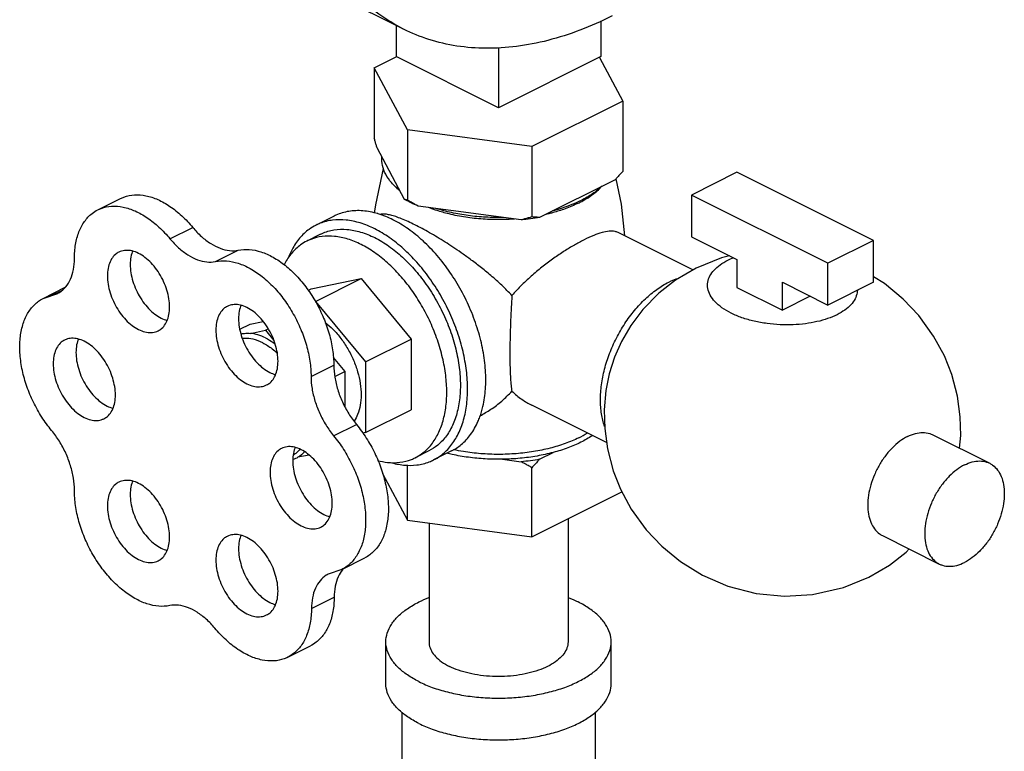
# Model space of a CAD drawing. Units: inches. Extents: x 0 to 34, y 0 to 26.1.
# Drawn here: x 16.6 to 17.6, y 23.6 to 24.3 of the extents above; entities that cross this region are included whole.
import ezdxf

# ---------------------------------------------------------------- set-up
doc = ezdxf.new("R2010")
doc.units = ezdxf.units.IN
doc.header["$LTSCALE"] = 1.87
doc.header["$MEASUREMENT"] = 0
doc.layers.get('0').update_dxf_attribs({"linetype": 'CONTINUOUS'})
doc.layers.add('02___PRT_ALL_AXES', color=7, linetype='CONTINUOUS')

msp = doc.modelspace()

# ---------------------------------------------------------------- linework, layer by layer
at = {"color": 7, "linetype": 'Continuous'}
for p, q in [((17.01994, 24.26954), (16.82107, 24.36898)), ((17.01266, 24.27318), (17.01266, 24.24294)), ((17.21154, 24.27755), (17.21154, 24.24294)), ((17.1121, 24.25173), (17.1121, 24.19322)), ((16.99136, 24.23205), (17.01276, 24.24275)), ((17.1121, 24.19322), (17.01266, 24.24294)), ((17.21154, 24.24294), (17.1121, 24.19322)), ((17.21008, 24.24216), (17.23284, 24.1997)), ((16.99136, 24.23205), (16.99136, 24.16385)), ((17.02371, 24.17168), (16.99136, 24.23205)), ((17.23284, 24.1997), (17.14445, 24.1555)), ((17.23284, 24.1997), (17.23284, 24.1315)), ((17.02371, 24.17168), (17.02371, 24.10348)), ((17.14445, 24.1555), (17.02371, 24.17168)), ((17.14445, 24.1555), (17.14445, 24.0873)), ((17.02094, 24.10432), (16.99413, 24.15434)), ((17.34368, 24.13063), (17.29948, 24.10853)), ((17.47626, 24.06433), (17.34368, 24.13063)), ((17.22526, 24.12338), (17.15203, 24.08676)), ((17.29948, 24.10853), (17.29948, 24.06793)), ((17.43206, 24.04224), (17.29948, 24.10853)), ((16.72295, 24.09413), (16.74505, 24.10518)), ((17.1341, 24.08436), (17.03406, 24.09776)), ((16.79302, 24.06603), (16.81511, 24.07708)), ((17.29948, 24.06793), (17.34368, 24.04584)), ((17.47626, 24.06433), (17.43206, 24.04224)), ((17.47626, 24.02374), (17.47626, 24.06433)), ((16.83721, 24.04393), (16.85931, 24.05498)), ((17.34368, 24.04584), (17.34368, 24.01877)), ((17.43206, 24.00164), (17.43206, 24.04224)), ((17.38787, 23.99668), (17.38787, 24.02374)), ((17.38787, 24.02374), (17.43206, 24.00164)), ((17.47626, 24.02374), (17.43206, 24.00164)), ((16.66991, 24.00814), (16.68398, 24.01301)), ((16.66992, 24.00815), (16.69139, 24.01889)), ((16.67811, 24.01098), (16.68787, 24.01586)), ((17.34368, 24.01877), (17.38787, 23.99668)), ((17.41493, 24.01021), (17.38787, 23.99668)), ((16.86084, 23.97812), (16.87083, 23.98312)), ((16.87083, 23.98312), (16.88346, 23.98573)), ((16.87132, 23.97416), (16.88582, 23.97716)), ((16.88582, 23.97716), (16.88848, 23.97849)), ((16.88582, 23.97716), (16.89402, 23.96726)), ((16.95154, 23.95065), (16.96269, 23.93719)), ((16.93002, 23.93222), (16.95212, 23.94327)), ((16.95304, 23.93236), (16.96269, 23.93719)), ((16.96269, 23.93719), (16.96269, 23.90349)), ((16.95196, 23.87471), (16.97405, 23.88576)), ((16.92806, 23.856), (16.91725, 23.85377)), ((17.1796, 23.79419), (17.1796, 23.67461)), ((17.0446, 23.78999), (17.0446, 23.67461)), ((16.96003, 23.74497), (16.98213, 23.75602)), ((16.96004, 23.74498), (16.94663, 23.74024)), ((16.9304, 23.70689), (16.9525, 23.71794)), ((16.90738, 23.65961), (16.92948, 23.67066)), ((17.00272, 23.63401), (17.00272, 23.67461)), ((17.22147, 23.63401), (17.22147, 23.67461)), ((17.01835, 23.60616), (17.01835, 23.55664)), ((17.20585, 23.60616), (17.20585, 23.36338))]:
    msp.add_line(p, q, dxfattribs=at)
for points, start_tangent, end_tangent in [([(17.01994, 24.26954), (17.01932, 24.26986), (16.99602, 24.28407), (16.97491, 24.30205), (16.95617, 24.32361), (16.94001, 24.34856), (16.92657, 24.37665), (16.91597, 24.40761), (16.90833, 24.44115), (16.90372, 24.47694), (16.90218, 24.51463), (16.90372, 24.55386), (16.90833, 24.59426), (16.91597, 24.63544), (16.92657, 24.67699), (16.94001, 24.71853), (16.95617, 24.75964), (16.97491, 24.79994), (16.99602, 24.83903), (17.01932, 24.87654), (17.04458, 24.91211), (17.07154, 24.94539), (17.09997, 24.97607), (17.12957, 25.00385), (17.16008, 25.02845), (17.19118, 25.04966), (17.22258, 25.06725)], (-0.894435, 0.447197), (0.894427, 0.447214)), ([(17.22258, 24.28241), (17.19118, 24.2686), (17.16008, 24.2587), (17.12957, 24.25281), (17.09997, 24.25098), (17.07154, 24.25323), (17.04458, 24.25954), (17.01994, 24.26954)], (-0.894427, -0.447214), (-0.894435, 0.447197)), ([(16.99413, 24.15434), (16.99322, 24.15739), (16.9923, 24.16055), (16.99136, 24.16385)], (-0.289215, 0.957264), (-0.271915, 0.962321)), ([(17.01631, 24.11295), (17.00822, 24.12054), (17.00252, 24.12866), (16.99934, 24.13712), (16.99875, 24.14572)], (-0.785496, 0.618867), (0.083539, 0.996505)), ([(17.23284, 24.1315), (17.23027, 24.12867), (17.22774, 24.12597), (17.22526, 24.12338)], (-0.668545, -0.743671), (-0.697108, -0.716966)), ([(17.21263, 24.11706), (17.20353, 24.10976), (17.19232, 24.10323)], (-0.722679, -0.691184), (-0.894427, -0.447214)), ([(16.74505, 24.10518), (16.74829, 24.10659), (16.75848, 24.1087), (16.76959, 24.10785), (16.78123, 24.10408), (16.79298, 24.09752), (16.80441, 24.08841), (16.81511, 24.07708)], (0.894186, 0.447695), (0.637952, -0.770076)), ([(16.72295, 24.09413), (16.72619, 24.09554), (16.73638, 24.09765), (16.74749, 24.0968), (16.75914, 24.09303), (16.77089, 24.08647), (16.78232, 24.07736), (16.79302, 24.06603)], (0.894186, 0.447695), (0.637952, -0.770076)), ([(17.02341, 24.10292), (17.02094, 24.10432)], (-0.876741, 0.480963), (-0.863484, 0.504377)), ([(17.02371, 24.10348), (17.02277, 24.10369), (17.02184, 24.10398), (17.02094, 24.10432)], (-0.981881, 0.189496), (-0.921265, 0.388936)), ([(17.03406, 24.09776), (17.02725, 24.10092), (17.02341, 24.10292)], (-0.919337, 0.393472), (-0.876741, 0.480963)), ([(17.03406, 24.09776), (17.03067, 24.09956), (17.02722, 24.10147), (17.02371, 24.10348)], (-0.886907, 0.461948), (-0.864181, 0.50318)), ([(17.1894, 24.10183), (17.17926, 24.09763), (17.16466, 24.09307)], (-0.906534, -0.422132), (-0.967494, -0.252895)), ([(17.19232, 24.10323), (17.1894, 24.10183)], (-0.894427, -0.447214), (-0.906534, -0.422132)), ([(16.70021, 24.04681), (16.70133, 24.06059), (16.70464, 24.07275), (16.71003, 24.08286), (16.7173, 24.09055), (16.72295, 24.09413)], (0, 1), (0.894186, 0.447695)), ([(17.11685, 24.08667), (17.09965, 24.08696), (17.08274, 24.08855), (17.0665, 24.0914), (17.05131, 24.09545)], (-0.99978, -0.020953), (-0.953165, 0.302451)), ([(17.14445, 24.0873), (17.14094, 24.08623), (17.13749, 24.08525), (17.1341, 24.08436)], (-0.953986, -0.29985), (-0.969477, -0.245184)), ([(17.15203, 24.08676), (17.14317, 24.08539), (17.1341, 24.08436)], (-0.984789, -0.173755), (-0.995681, -0.092838)), ([(17.15203, 24.08676), (17.14955, 24.08687), (17.14702, 24.08705), (17.14445, 24.0873)], (-0.999595, 0.028474), (-0.993745, 0.11167)), ([(16.81511, 24.07708), (16.82355, 24.06825), (16.83259, 24.06138), (16.84183, 24.05676), (16.85087, 24.0546), (16.85931, 24.05498)], (0.637952, -0.770076), (0.97922, 0.202803)), ([(16.79302, 24.06603), (16.80146, 24.0572), (16.81049, 24.05033), (16.81973, 24.04571), (16.82877, 24.04355), (16.83721, 24.04393)], (0.637952, -0.770076), (0.97922, 0.202803)), ([(16.85931, 24.05498), (16.86999, 24.05562), (16.88139, 24.05331), (16.89312, 24.04814), (16.90474, 24.04031), (16.91584, 24.03008), (16.92602, 24.01783), (16.93491, 24.00399), (16.94219, 23.98907), (16.9476, 23.97361), (16.95095, 23.95816), (16.95212, 23.94327)], (0.97922, 0.202803), (0.00341, -0.999994)), ([(16.68398, 24.01301), (16.68559, 24.01389), (16.69177, 24.01921), (16.69639, 24.0267), (16.69924, 24.03604), (16.70021, 24.04681)], (0.894749, 0.446569), (0, 1)), ([(16.83721, 24.04393), (16.84789, 24.04457), (16.85929, 24.04226), (16.87102, 24.0371), (16.88264, 24.02926), (16.89374, 24.01903), (16.90392, 24.00678), (16.91281, 23.99294), (16.92009, 23.97803), (16.92551, 23.96256), (16.92886, 23.94711), (16.93002, 23.93222)], (0.97922, 0.202803), (0.00341, -0.999994)), ([(17.44086, 23.99228), (17.43173, 23.98847), (17.4214, 23.98554), (17.41018, 23.98354), (17.39815, 23.98252), (17.38566, 23.98255), (17.37289, 23.98369), (17.36039, 23.98596), (17.34855, 23.98938), (17.33796, 23.99382), (17.32908, 23.99911), (17.32226, 24.00502), (17.3177, 24.01128), (17.31542, 24.01766), (17.31537, 24.02391), (17.31741, 24.02992), (17.32139, 24.03553), (17.32726, 24.0407), (17.33488, 24.04527)], (-0.894427, -0.447214), (0.894427, 0.447214)), ([(17.33488, 24.04527), (17.34024, 24.04767)], (0.894427, 0.447214), (0.928018, 0.372536)), ([(17.46059, 24.01578), (17.46037, 24.01364), (17.45833, 24.00763), (17.45435, 24.00201), (17.44848, 23.99685), (17.44086, 23.99228)], (-0.044056, -0.999029), (-0.894427, -0.447214)), ([(16.67811, 23.87973), (16.66853, 23.89288), (16.66041, 23.90736), (16.65405, 23.92266), (16.64968, 23.93822), (16.64746, 23.95348), (16.64746, 23.96789), (16.64968, 23.98092), (16.65405, 23.99211), (16.66041, 24.00105), (16.66853, 24.00741), (16.66991, 24.00814)], (-0.637952, 0.770076), (0.894712, 0.446643)), ([(16.86193, 23.97366), (16.86525, 23.97419), (16.87132, 23.97416)], (0.975878, 0.218316), (0.994801, -0.101839)), ([(16.88582, 23.96972), (16.87847, 23.97269), (16.87132, 23.97416)], (-0.894427, 0.447214), (-0.994801, 0.101839)), ([(16.88582, 23.96972), (16.89318, 23.96533), (16.89515, 23.96391)], (0.894427, -0.447214), (0.800743, -0.599009)), ([(16.95212, 23.94327), (16.9531, 23.93161), (16.95595, 23.91952), (16.96053, 23.90751), (16.96666, 23.89609), (16.97405, 23.88576)], (0.00341, -0.999994), (0.635826, -0.771833)), ([(16.93002, 23.93222), (16.93101, 23.92056), (16.93385, 23.90847), (16.93844, 23.89646), (16.94456, 23.88504), (16.95196, 23.87471)], (0.00341, -0.999994), (0.635826, -0.771833)), ([(16.70021, 23.82181), (16.69924, 23.83354), (16.69639, 23.84573), (16.69177, 23.85784), (16.68559, 23.86934), (16.67811, 23.87973)], (0, 1), (-0.637952, 0.770076)), ([(16.97405, 23.88576), (16.98367, 23.8725), (16.99182, 23.85791), (16.99821, 23.84251), (17.0026, 23.82685), (17.00486, 23.81149), (17.00488, 23.79698), (17.00268, 23.78383), (16.99833, 23.77252), (16.99198, 23.76346), (16.98387, 23.75695), (16.98213, 23.75602)], (0.635826, -0.771833), (-0.894695, -0.446677)), ([(16.95196, 23.87471), (16.96157, 23.86145), (16.96972, 23.84686), (16.97611, 23.83146), (16.98051, 23.8158), (16.98276, 23.80044), (16.98278, 23.78593), (16.98058, 23.77278), (16.97623, 23.76148), (16.96988, 23.75241), (16.96177, 23.74591), (16.96004, 23.74498)], (0.635826, -0.771833), (-0.894695, -0.446677)), ([(16.9236, 23.85917), (16.91725, 23.85377)], (-0.654165, -0.756352), (-0.856251, -0.51656)), ([(16.91725, 23.85377), (16.91249, 23.85154)], (-0.856251, -0.51656), (-0.945154, -0.326626)), ([(16.79279, 23.70973), (16.78209, 23.70916), (16.77068, 23.71153), (16.75895, 23.71676), (16.74733, 23.72465), (16.73625, 23.73493), (16.7261, 23.74722), (16.71724, 23.76108), (16.70999, 23.77602), (16.70462, 23.79149), (16.70132, 23.80694), (16.70021, 23.82181)], (-0.980526, -0.196391), (0, 1)), ([(16.96058, 23.74465), (16.95635, 23.73766), (16.95351, 23.7285), (16.9525, 23.71794)], (-0.629248, -0.777205), (-0.006798, -0.999977)), ([(16.96089, 23.74503), (16.96058, 23.74465)], (-0.64324, -0.765664), (-0.629248, -0.777205)), ([(16.96177, 23.74602), (16.96089, 23.74503)], (-0.680104, -0.733116), (-0.64324, -0.765665)), ([(16.94663, 23.74024), (16.94486, 23.73925), (16.9388, 23.73398), (16.93425, 23.72661), (16.93141, 23.71745), (16.9304, 23.70689)], (-0.894687, -0.446694), (-0.006798, -0.999977)), ([(16.9525, 23.71794), (16.95128, 23.70412), (16.94787, 23.69194), (16.94239, 23.68184), (16.93503, 23.67416), (16.92947, 23.67066)], (-0.006798, -0.999977), (-0.894211, -0.447646)), ([(17.00272, 23.67461), (17.00407, 23.68316), (17.00808, 23.69151), (17.01464, 23.69943), (17.02361, 23.70675), (17.03476, 23.71328), (17.04454, 23.71762)], (-0.000001, 1), (0.930852, 0.365396)), ([(17.17965, 23.71762), (17.18944, 23.71328)], (0.930851, -0.365399), (0.894427, -0.447214)), ([(16.83667, 23.68779), (16.82828, 23.69652), (16.81931, 23.70332), (16.81015, 23.7079), (16.80118, 23.71007), (16.79279, 23.70973)], (-0.640077, 0.768311), (-0.980526, -0.196391)), ([(16.9304, 23.70689), (16.92918, 23.69308), (16.92577, 23.6809), (16.92029, 23.67079), (16.91293, 23.66311), (16.90738, 23.65961)], (-0.006798, -0.999977), (-0.894211, -0.447646)), ([(17.22147, 23.67461), (17.22013, 23.68316), (17.21612, 23.69151), (17.20955, 23.69943), (17.20058, 23.70675), (17.18944, 23.71328)], (-0.000001, 1), (-0.894427, 0.447214)), ([(16.90738, 23.65961), (16.90396, 23.65813), (16.8937, 23.65604), (16.88251, 23.65691), (16.87079, 23.6607), (16.85896, 23.66729), (16.84745, 23.67642), (16.83667, 23.68779)], (-0.894211, -0.447646), (-0.640077, 0.768311)), ([(17.03476, 23.63594), (17.02361, 23.64246), (17.01464, 23.64978), (17.00808, 23.65771), (17.00407, 23.66605), (17.00272, 23.67461)], (-0.894427, 0.447214), (-0.000001, 1)), ([(17.03476, 23.63594), (17.04781, 23.63036), (17.06244, 23.62588), (17.0783, 23.62259), (17.09499, 23.62059), (17.1121, 23.61992), (17.12921, 23.62059), (17.1459, 23.62259), (17.16175, 23.62588), (17.17639, 23.63036), (17.18944, 23.63594), (17.20058, 23.64246), (17.20955, 23.64978), (17.21612, 23.65771), (17.22013, 23.66605), (17.22147, 23.67461)], (0.894427, -0.447214), (-0.000001, 1)), ([(17.0446, 23.67461), (17.04486, 23.67166), (17.0469, 23.66587), (17.05092, 23.66034), (17.05681, 23.65525), (17.06437, 23.65074)], (0.000001, -1), (0.894427, -0.447214)), ([(17.1796, 23.67461), (17.17934, 23.67166), (17.1773, 23.66587), (17.17327, 23.66034), (17.16739, 23.65525), (17.15983, 23.65074), (17.15082, 23.64696), (17.14063, 23.64402), (17.12957, 23.64201), (17.11798, 23.64098), (17.10622, 23.64098), (17.09463, 23.64201), (17.08357, 23.64402), (17.07338, 23.64696), (17.06437, 23.65074)], (0.000001, -1), (-0.894427, 0.447214)), ([(17.03476, 23.59534), (17.02361, 23.60187), (17.01464, 23.60918), (17.00808, 23.61711), (17.00407, 23.62546), (17.00272, 23.63401)], (-0.894427, 0.447214), (-0.000001, 1)), ([(17.03476, 23.59534), (17.04781, 23.58977), (17.06244, 23.58528), (17.0783, 23.582), (17.09499, 23.58), (17.1121, 23.57932), (17.12921, 23.58), (17.1459, 23.582), (17.16175, 23.58528), (17.17639, 23.58977), (17.18944, 23.59534), (17.20058, 23.60187), (17.20955, 23.60918), (17.21612, 23.61711), (17.22013, 23.62546), (17.22147, 23.63401)], (0.894427, -0.447214), (-0.000001, 1))]:
    msp.add_spline(points, degree=3, dxfattribs=dict(at, start_tangent=start_tangent, end_tangent=end_tangent))
at = {"layer": '02___PRT_ALL_AXES', "color": 7, "linetype": 'Continuous'}
for p, q in [((16.95255, 24.08812), (16.93487, 24.07928)), ((16.93929, 24.07045), (16.92603, 24.06382)), ((17.30087, 24.03578), (17.22815, 24.07214)), ((16.93003, 24.01729), (16.97863, 24.02735)), ((16.93444, 24.00526), (16.97863, 24.02735)), ((16.97863, 24.02735), (17.02724, 23.96868)), ((16.92725, 24.0159), (16.93003, 24.01729)), ((16.93414, 24.00519), (16.93444, 24.00526)), ((16.93444, 24.00526), (16.98305, 23.94658)), ((16.98305, 23.94658), (17.02724, 23.96868)), ((17.02724, 23.96868), (17.02724, 23.89994)), ((16.98305, 23.94658), (16.98305, 23.87784)), ((16.98305, 23.87784), (17.02724, 23.89994)), ((17.21706, 23.86805), (17.14434, 23.90441)), ((16.98305, 23.87784), (16.98022, 23.87726)), ((17.53386, 23.87561), (17.5891, 23.84799)), ((17.04449, 23.86004), (17.03124, 23.85341)), ((17.06659, 23.86004), (17.04891, 23.8512)), ((17.15203, 23.85185), (17.1653, 23.85849)), ((17.11597, 23.85188), (17.1341, 23.84945)), ((17.02371, 23.79279), (17.02371, 23.84633)), ((17.14445, 23.77662), (17.14445, 23.84373)), ((16.99946, 23.83804), (17.02371, 23.79279)), ((17.14445, 23.77662), (17.23191, 23.82035)), ((17.02371, 23.79279), (17.14445, 23.77662)), ((17.48495, 23.77778), (17.54019, 23.75016))]:
    msp.add_line(p, q, dxfattribs=at)
for points in [[(16.99177, 24.09097), (16.99288, 24.09896), (17.0004, 24.13431)], [(17.22598, 24.12413), (17.23123, 24.09949), (17.23442, 24.069)], [(17.33651, 24.04942), (17.32852, 24.04761), (17.30402, 24.03763)], [(17.30402, 24.03763), (17.284, 24.02585), (17.26778, 24.01319), (17.25213, 23.99725), (17.24052, 23.98181), (17.23156, 23.96637), (17.22489, 23.9512), (17.21972, 23.93484), (17.21644, 23.91856), (17.21477, 23.89979), (17.21519, 23.88166), (17.21791, 23.86188), (17.22351, 23.84069), (17.23064, 23.82271), (17.24105, 23.8034), (17.25552, 23.7834), (17.27061, 23.76742), (17.28887, 23.75245), (17.31034, 23.73926), (17.33494, 23.72868), (17.36234, 23.7216), (17.38982, 23.71893), (17.41719, 23.72051), (17.44722, 23.72731), (17.47172, 23.73729)], [(17.55986, 23.86261), (17.56097, 23.87513), (17.56055, 23.89326), (17.55783, 23.91304), (17.55223, 23.93423), (17.5451, 23.95222), (17.53469, 23.97152), (17.52022, 23.99152), (17.50513, 24.00751), (17.48688, 24.02247), (17.47626, 24.02899)], [(17.47172, 23.73729), (17.49174, 23.74907), (17.50796, 23.76174), (17.51095, 23.76478)]]:
    msp.add_lwpolyline(points, dxfattribs=at)
for points, start_tangent, end_tangent in [([(17.01612, 24.11272), (17.01409, 24.11462), (17.0124, 24.11635)], (-0.74573, 0.666248), (-0.68222, 0.731147)), ([(17.01632, 24.11255), (17.01612, 24.11272)], (-0.748557, 0.66307), (-0.74573, 0.666248)), ([(17.19288, 24.10226), (17.20109, 24.10727), (17.21011, 24.11462), (17.21124, 24.11576)], (0.879619, 0.475679), (0.693263, 0.720685)), ([(17.18988, 24.1007), (17.17676, 24.0951), (17.16516, 24.09142)], (-0.894427, -0.447214), (-0.964142, -0.265386)), ([(17.18988, 24.1007), (17.19288, 24.10226)], (0.894427, 0.447214), (0.879619, 0.475679)), ([(16.99473, 24.09041), (16.98029, 24.09315), (16.96666, 24.09265), (16.95419, 24.0889), (16.95255, 24.08812)], (-0.958979, 0.283478), (-0.894254, -0.447559)), ([(16.99535, 24.09023), (16.99473, 24.09041)], (-0.95666, 0.291208), (-0.958979, 0.283477)), ([(17.00957, 24.0845), (16.99535, 24.09023)], (-0.894427, 0.447214), (-0.95666, 0.291208)), ([(17.03097, 24.0795), (17.0242, 24.08274), (17.01791, 24.08544), (17.01228, 24.08752), (17.00742, 24.08894), (17.00323, 24.08977), (16.99945, 24.09001), (16.99675, 24.08969)], (-0.894427, 0.447214), (-0.972484, -0.232968)), ([(17.05084, 24.09391), (17.04744, 24.0951), (17.04442, 24.09624)], (-0.948106, 0.317956), (-0.931624, 0.363424)), ([(17.11693, 24.08465), (17.1121, 24.08459), (17.09489, 24.08527), (17.07811, 24.08729), (17.06216, 24.09059), (17.05084, 24.09391)], (-0.999759, -0.021934), (-0.948106, 0.317956)), ([(17.16516, 24.09142), (17.16204, 24.09059), (17.15805, 24.08962)], (-0.964142, -0.265386), (-0.974566, -0.224099)), ([(16.93487, 24.07928), (16.92814, 24.07519), (16.91895, 24.06661), (16.91156, 24.05554), (16.90805, 24.04776)], (-0.894314, -0.447439), (-0.359192, -0.933264)), ([(16.99189, 24.07566), (16.97779, 24.08135), (16.96403, 24.08419), (16.95096, 24.08409), (16.9389, 24.08107), (16.93487, 24.07928)], (-0.894427, 0.447214), (-0.894314, -0.447439)), ([(17.09393, 23.89294), (17.09697, 23.90328), (17.09942, 23.92004), (17.09942, 23.93828), (17.09697, 23.95749), (17.09213, 23.97715), (17.08504, 23.99674), (17.0759, 24.0157), (17.06494, 24.03353), (17.05248, 24.04974), (17.03884, 24.06388), (17.02441, 24.07557), (17.00957, 24.0845)], (0.342048, 0.939682), (-0.894427, 0.447214)), ([(17.12512, 24.01078), (17.11527, 24.02084), (17.10474, 24.0303), (17.09422, 24.03888), (17.08444, 24.04628), (17.07571, 24.05251), (17.06778, 24.0579), (17.0602, 24.06281), (17.05263, 24.06749), (17.04509, 24.07192), (17.0378, 24.07596), (17.03097, 24.0795)], (-0.670236, 0.742148), (-0.894427, 0.447214)), ([(17.12775, 24.08515), (17.11693, 24.08465)], (-0.997425, -0.071717), (-0.999759, -0.021934)), ([(16.93929, 24.07045), (16.9408, 24.07117), (16.9523, 24.07462), (16.96488, 24.07509), (16.9782, 24.07256), (16.99189, 24.06711)], (0.894254, 0.447559), (0.894427, -0.447214)), ([(17.04891, 23.8512), (17.05564, 23.85529), (17.06483, 23.86387), (17.07222, 23.87495), (17.07763, 23.88825), (17.08094, 23.90345), (17.08205, 23.92016), (17.08094, 23.93799), (17.07763, 23.95649), (17.07222, 23.97521), (17.06483, 23.99368), (17.05564, 24.01144), (17.04488, 24.02808), (17.03282, 24.04316), (17.01975, 24.05633), (17.00599, 24.06725), (16.99189, 24.07566)], (0.894314, 0.447439), (-0.894427, 0.447214)), ([(17.22818, 24.07211), (17.22529, 24.07311), (17.21956, 24.07335), (17.21266, 24.07204), (17.20453, 24.06925), (17.19516, 24.065)], (-0.896893, 0.442248), (-0.894427, -0.447214)), ([(16.92603, 24.06382), (16.91982, 24.06005), (16.91134, 24.05213), (16.90452, 24.04191), (16.90396, 24.04081)], (-0.894314, -0.447439), (-0.447939, -0.894064)), ([(16.97863, 24.06048), (16.96562, 24.06573), (16.95293, 24.06834), (16.94087, 24.06826), (16.92974, 24.06547), (16.92603, 24.06382)], (-0.894427, 0.447214), (-0.894314, -0.447439)), ([(17.03123, 23.85341), (17.03744, 23.85718), (17.04592, 23.86509), (17.05274, 23.87531), (17.05773, 23.88758), (17.06078, 23.9016), (17.06181, 23.91703), (17.06078, 23.93347), (17.05773, 23.95054), (17.05274, 23.96781), (17.04592, 23.98484), (17.03744, 24.00124), (17.02752, 24.01658), (17.01639, 24.0305), (17.00433, 24.04264), (16.99164, 24.05272), (16.97863, 24.06048)], (0.894314, 0.447439), (-0.894427, 0.447214)), ([(16.99189, 24.06711), (17.00558, 24.05887), (17.0189, 24.04809), (17.03148, 24.03504), (17.04298, 24.02009), (17.05308, 24.00364), (17.06152, 23.98614), (17.06806, 23.96808), (17.07252, 23.94993), (17.07478, 23.93221), (17.07478, 23.91539), (17.07252, 23.89992), (17.06806, 23.88624), (17.06152, 23.87471), (17.05308, 23.86565), (17.04449, 23.86003)], (0.894427, -0.447214), (-0.894254, -0.447559)), ([(17.19516, 24.065), (17.1858, 24.05996), (17.17601, 24.05401), (17.16593, 24.0472), (17.15556, 24.03948), (17.14505, 24.0308), (17.13473, 24.02119), (17.12512, 24.01078)], (-0.894427, -0.447214), (-0.644772, -0.764375)), ([(16.74337, 24.05305), (16.74003, 24.05083), (16.73632, 24.04643), (16.73375, 24.04065), (16.73244, 24.03374), (16.73244, 24.02601), (16.73375, 24.01779), (16.73632, 24.00945), (16.74003, 24.00134), (16.74472, 23.99382), (16.75018, 23.98722), (16.75619, 23.98183), (16.76247, 23.97788)], (-0.893993, -0.44808), (0.894427, -0.447214)), ([(16.76247, 24.05184), (16.75619, 24.05417), (16.75018, 24.05478), (16.74472, 24.05365), (16.74337, 24.05305)], (-0.894427, 0.447214), (-0.893993, -0.44808)), ([(16.75666, 24.054), (16.75585, 24.0517), (16.75453, 24.04479), (16.75453, 24.03706), (16.75585, 24.02884), (16.75841, 24.02049), (16.76212, 24.01239), (16.76682, 24.00487), (16.77228, 23.99827), (16.77828, 23.99288), (16.78456, 23.98893)], (-0.376478, -0.926426), (0.894427, -0.447214)), ([(16.78156, 23.97667), (16.7849, 23.9789), (16.78861, 23.9833), (16.79118, 23.98908), (16.79249, 23.99598), (16.79249, 24.00371), (16.79118, 24.01193), (16.78861, 24.02028), (16.7849, 24.02839), (16.78021, 24.03591), (16.77475, 24.0425), (16.76874, 24.04789), (16.76247, 24.05184)], (0.893993, 0.44808), (-0.894427, 0.447214)), ([(17.21513, 23.88367), (17.21509, 23.88379), (17.2121, 23.89596), (17.21109, 23.90956), (17.2121, 23.92416), (17.21509, 23.93932), (17.21997, 23.95459), (17.2266, 23.9695), (17.23477, 23.98359), (17.24424, 23.99644), (17.25471, 24.00766), (17.26587, 24.0169), (17.27738, 24.02389)], (-0.331535, 0.943443), (0.894427, 0.447214)), ([(17.27738, 24.02389), (17.28725, 24.02792)], (0.894427, 0.447214), (0.953626, 0.300993)), ([(16.86776, 23.99919), (16.86148, 24.00152), (16.85548, 24.00214), (16.85001, 24.001), (16.84867, 24.00041)], (-0.894427, 0.447214), (-0.893993, -0.44808)), ([(17.12512, 24.01078), (17.12426, 23.99675), (17.12369, 23.98351), (17.12334, 23.97106), (17.12317, 23.95914), (17.12317, 23.94822), (17.12334, 23.93849), (17.12369, 23.9303), (17.12426, 23.92345), (17.12512, 23.91805)], (-0.072286, -0.997384), (0.219736, -0.975559)), ([(16.84867, 24.00041), (16.84532, 23.99818), (16.84161, 23.99378), (16.83905, 23.988), (16.83773, 23.98109), (16.83773, 23.97336), (16.83905, 23.96514), (16.84161, 23.9568), (16.84532, 23.94869), (16.85001, 23.94117), (16.85548, 23.93457), (16.86148, 23.92918), (16.86776, 23.92523)], (-0.893993, -0.44808), (0.894427, -0.447214)), ([(16.86196, 24.00135), (16.86114, 23.99905), (16.85983, 23.99214), (16.85983, 23.98441), (16.86114, 23.97619), (16.86371, 23.96785), (16.86742, 23.95974), (16.87211, 23.95222), (16.87758, 23.94562), (16.88358, 23.94023), (16.88986, 23.93628)], (-0.376478, -0.926426), (0.894427, -0.447214)), ([(16.88685, 23.92402), (16.8902, 23.92625), (16.89391, 23.93065), (16.89648, 23.93643), (16.89779, 23.94333), (16.89779, 23.95106), (16.89648, 23.95928), (16.89391, 23.96763), (16.8902, 23.97574), (16.88551, 23.98326), (16.88004, 23.98986), (16.87404, 23.99525), (16.86776, 23.99919)], (0.893993, 0.44808), (-0.894427, 0.447214)), ([(16.78456, 23.98893), (16.79017, 23.98677)], (0.894427, -0.447214), (0.965834, -0.259162)), ([(16.94375, 23.98477), (16.95135, 23.97807), (16.95899, 23.96924), (16.96569, 23.95916), (16.97118, 23.94821), (16.97527, 23.93681), (16.97778, 23.9254), (16.97863, 23.91442), (16.97778, 23.90428), (16.97527, 23.89539), (16.97182, 23.88895)], (0.794686, -0.60702), (-0.570008, -0.821639)), ([(16.76247, 23.97788), (16.76874, 23.97555), (16.77475, 23.97494), (16.78021, 23.97607), (16.78156, 23.97667)], (0.894427, -0.447214), (0.893993, 0.44808)), ([(16.69072, 23.96769), (16.68738, 23.96547), (16.68367, 23.96107), (16.6811, 23.95529), (16.67979, 23.94838), (16.67979, 23.94065), (16.6811, 23.93243), (16.68367, 23.92409), (16.68738, 23.91598), (16.69207, 23.90846), (16.69754, 23.90186), (16.70354, 23.89647), (16.70982, 23.89252)], (-0.893993, -0.44808), (0.894427, -0.447214)), ([(16.70982, 23.96648), (16.70354, 23.96881), (16.69754, 23.96943), (16.69207, 23.96829), (16.69072, 23.96769)], (-0.894427, 0.447214), (-0.893993, -0.44808)), ([(16.70402, 23.96864), (16.7032, 23.96634), (16.70189, 23.95943), (16.70189, 23.9517), (16.7032, 23.94348), (16.70577, 23.93513), (16.70948, 23.92703), (16.71417, 23.91951), (16.71963, 23.91291), (16.72564, 23.90752), (16.73191, 23.90357)], (-0.376478, -0.926426), (0.894427, -0.447214)), ([(16.72891, 23.89131), (16.73226, 23.89354), (16.73597, 23.89794), (16.73853, 23.90372), (16.73985, 23.91062), (16.73985, 23.91835), (16.73853, 23.92657), (16.73597, 23.93492), (16.73226, 23.94303), (16.72756, 23.95055), (16.7221, 23.95714), (16.71609, 23.96253), (16.70982, 23.96648)], (0.893993, 0.44808), (-0.894427, 0.447214)), ([(16.88306, 23.96495), (16.87387, 23.96837), (16.86509, 23.96926), (16.86336, 23.96913)], (-0.894427, 0.447214), (-0.993907, -0.110225)), ([(16.88306, 23.96495), (16.89225, 23.95918), (16.89736, 23.9549)], (0.894427, -0.447214), (0.736354, -0.676597)), ([(16.88986, 23.93628), (16.89547, 23.93412)], (0.894427, -0.447214), (0.965834, -0.259162)), ([(16.86776, 23.92523), (16.87404, 23.9229), (16.88004, 23.92229), (16.88551, 23.92342), (16.88685, 23.92402)], (0.894427, -0.447214), (0.893993, 0.44808)), ([(17.09394, 23.89399), (17.09416, 23.89411), (17.1047, 23.9004), (17.11525, 23.90847), (17.12512, 23.91805)], (0.888046, 0.459754), (0.673658, 0.739043)), ([(17.12512, 23.91805), (17.13472, 23.91015), (17.14436, 23.9044)], (0.719792, -0.69419), (0.894529, -0.447011)), ([(16.73191, 23.90357), (16.73752, 23.90141)], (0.894427, -0.447214), (0.965834, -0.259162)), ([(16.70982, 23.89252), (16.71609, 23.89019), (16.7221, 23.88958), (16.72756, 23.89071), (16.72891, 23.89131)], (0.894427, -0.447214), (0.893993, 0.44808)), ([(17.06658, 23.86004), (17.0759, 23.86613), (17.08504, 23.87595), (17.09213, 23.88845), (17.09393, 23.89294)], (0.894254, 0.447559), (0.342048, 0.939682)), ([(17.5094, 23.87405), (17.51695, 23.87692), (17.5242, 23.87785), (17.53089, 23.87681), (17.53386, 23.87561)], (0.894427, 0.447214), (0.894395, -0.447278)), ([(17.18999, 23.87276), (17.17685, 23.86715), (17.16211, 23.86263), (17.14614, 23.85932), (17.12933, 23.85731), (17.1121, 23.85663), (17.09487, 23.85731), (17.07806, 23.85932), (17.06847, 23.86113)], (-0.894427, -0.447214), (-0.977526, 0.210817)), ([(17.19213, 23.86842), (17.17945, 23.86296), (17.1653, 23.85849)], (-0.894427, -0.447214), (-0.966322, -0.257337)), ([(17.18999, 23.87276), (17.19822, 23.87736)], (0.894427, 0.447214), (0.847207, 0.531264)), ([(17.20329, 23.87492), (17.20305, 23.87476), (17.19213, 23.86842)], (-0.826812, -0.562478), (-0.894427, -0.447214)), ([(17.5094, 23.87405), (17.50186, 23.86937), (17.49461, 23.86305), (17.48792, 23.85533), (17.48206, 23.84651), (17.47725, 23.83693), (17.47368, 23.82695), (17.47148, 23.81697), (17.47073, 23.80736), (17.47148, 23.79849), (17.47368, 23.79071), (17.47725, 23.7843), (17.48206, 23.77953), (17.48495, 23.77778)], (-0.894427, -0.447214), (0.894395, -0.447278)), ([(16.90132, 23.8624), (16.89797, 23.86017), (16.89426, 23.85577), (16.89169, 23.84999), (16.89038, 23.84309), (16.89038, 23.83535), (16.89169, 23.82714), (16.89426, 23.81879), (16.89797, 23.81068), (16.90266, 23.80316), (16.90813, 23.79656), (16.91413, 23.79117), (16.92041, 23.78723)], (-0.893993, -0.44808), (0.894427, -0.447214)), ([(16.92041, 23.86119), (16.91413, 23.86352), (16.90813, 23.86413), (16.90266, 23.863), (16.90132, 23.8624)], (-0.894427, 0.447214), (-0.893993, -0.44808)), ([(16.91461, 23.86335), (16.91379, 23.86104), (16.91248, 23.85413), (16.91248, 23.8464), (16.91379, 23.83818), (16.91636, 23.82984), (16.92007, 23.82173), (16.92476, 23.81421), (16.93023, 23.80761), (16.93623, 23.80222), (16.94251, 23.79827)], (-0.376478, -0.926426), (0.894427, -0.447214)), ([(16.91915, 23.86154), (16.91591, 23.85819), (16.91295, 23.85602)], (-0.629794, -0.776762), (-0.848195, -0.529684)), ([(16.91949, 23.86197), (16.91915, 23.86154)], (-0.614537, -0.788888), (-0.629794, -0.776762)), ([(16.9395, 23.78601), (16.94285, 23.78824), (16.94656, 23.79264), (16.94913, 23.79842), (16.95044, 23.80533), (16.95044, 23.81306), (16.94913, 23.82127), (16.94656, 23.82962), (16.94285, 23.83773), (16.93816, 23.84525), (16.93269, 23.85185), (16.92669, 23.85724), (16.92041, 23.86119)], (0.893993, 0.44808), (-0.894427, 0.447214)), ([(17.1653, 23.85849), (17.14959, 23.85504), (17.13302, 23.85282), (17.11597, 23.85188)], (-0.966322, -0.257337), (-0.999854, -0.017106)), ([(16.99469, 23.85063), (17.00433, 23.84888), (17.01639, 23.84897), (17.02752, 23.85176), (17.03123, 23.85341)], (0.968025, -0.250853), (0.894314, 0.447439)), ([(17.00708, 23.84881), (17.01975, 23.8463), (17.03282, 23.84639), (17.04488, 23.84942), (17.04891, 23.8512)], (0.960259, -0.279111), (0.894314, 0.447439)), ([(17.11597, 23.85188), (17.09925, 23.85221), (17.08281, 23.85377), (17.06701, 23.85653), (17.06209, 23.85767)], (-0.999854, -0.017106), (-0.971001, 0.239076)), ([(17.15203, 23.85185), (17.14317, 23.85048), (17.1341, 23.84945)], (-0.984789, -0.173755), (-0.995681, -0.092838)), ([(17.14445, 23.84373), (17.14094, 23.84574), (17.13749, 23.84765), (17.1341, 23.84945)], (-0.864181, 0.50318), (-0.886907, 0.461948)), ([(17.15203, 23.85185), (17.14955, 23.84926), (17.14702, 23.84656), (17.14445, 23.84373)], (-0.697108, -0.716966), (-0.668545, -0.743671)), ([(17.56465, 23.84643), (17.57219, 23.84929), (17.57945, 23.85023), (17.58613, 23.84919), (17.5891, 23.84798)], (0.894427, 0.447214), (0.894401, -0.447266)), ([(17.56465, 23.84643), (17.5571, 23.84175), (17.54985, 23.83543), (17.54316, 23.82771), (17.5373, 23.81889), (17.53249, 23.80931), (17.52892, 23.79933), (17.52672, 23.78935), (17.52598, 23.77974), (17.52672, 23.77087), (17.52892, 23.76308), (17.53249, 23.75668), (17.5373, 23.75191), (17.54019, 23.75016)], (-0.894427, -0.447214), (0.894401, -0.447266)), ([(17.5891, 23.84798), (17.59199, 23.84623), (17.5968, 23.84146), (17.60037, 23.83506), (17.60257, 23.82728), (17.60332, 23.81841), (17.60257, 23.8088), (17.60037, 23.79881), (17.5968, 23.78884), (17.59199, 23.77925), (17.58613, 23.77043), (17.57945, 23.76272), (17.57219, 23.75639), (17.56465, 23.75171)], (0.894401, -0.447266), (-0.894427, -0.447214)), ([(16.76247, 23.82847), (16.75619, 23.8308), (16.75018, 23.83142), (16.74472, 23.83029), (16.74337, 23.82969)], (-0.894427, 0.447214), (-0.893993, -0.44808)), ([(16.75666, 23.83063), (16.75585, 23.82833), (16.75453, 23.82142), (16.75453, 23.81369), (16.75585, 23.80547), (16.75841, 23.79713), (16.76212, 23.78902), (16.76682, 23.7815), (16.77228, 23.7749), (16.77828, 23.76951), (16.78456, 23.76556)], (-0.376478, -0.926426), (0.894427, -0.447214)), ([(16.74337, 23.82969), (16.74003, 23.82746), (16.73632, 23.82306), (16.73375, 23.81728), (16.73244, 23.81037), (16.73244, 23.80264), (16.73375, 23.79442), (16.73632, 23.78608), (16.74003, 23.77797), (16.74472, 23.77045), (16.75018, 23.76385), (16.75619, 23.75846), (16.76247, 23.75451)], (-0.893993, -0.44808), (0.894427, -0.447214)), ([(16.78156, 23.7533), (16.7849, 23.75553), (16.78861, 23.75993), (16.79118, 23.76571), (16.79249, 23.77261), (16.79249, 23.78035), (16.79118, 23.78856), (16.78861, 23.79691), (16.7849, 23.80502), (16.78021, 23.81254), (16.77475, 23.81914), (16.76874, 23.82453), (16.76247, 23.82847)], (0.893993, 0.44808), (-0.894427, 0.447214)), ([(16.94251, 23.79827), (16.94811, 23.79611)], (0.894427, -0.447214), (0.965834, -0.259162)), ([(16.92041, 23.78723), (16.92669, 23.78489), (16.93269, 23.78428), (16.93816, 23.78541), (16.9395, 23.78601)], (0.894427, -0.447214), (0.893993, 0.44808)), ([(16.84867, 23.77704), (16.84532, 23.77481), (16.84161, 23.77041), (16.83905, 23.76463), (16.83773, 23.75773), (16.83773, 23.74999), (16.83905, 23.74178), (16.84161, 23.73343), (16.84532, 23.72532), (16.85001, 23.7178), (16.85548, 23.7112), (16.86148, 23.70581), (16.86776, 23.70187)], (-0.893993, -0.44808), (0.894427, -0.447214)), ([(16.86776, 23.77583), (16.86148, 23.77816), (16.85548, 23.77877), (16.85001, 23.77764), (16.84867, 23.77704)], (-0.894427, 0.447214), (-0.893993, -0.44808)), ([(16.86196, 23.77799), (16.86114, 23.77568), (16.85983, 23.76877), (16.85983, 23.76104), (16.86114, 23.75283), (16.86371, 23.74448), (16.86742, 23.73637), (16.87211, 23.72885), (16.87758, 23.72225), (16.88358, 23.71686), (16.88986, 23.71291)], (-0.376478, -0.926426), (0.894427, -0.447214)), ([(16.88685, 23.70065), (16.8902, 23.70288), (16.89391, 23.70728), (16.89648, 23.71306), (16.89779, 23.71997), (16.89779, 23.7277), (16.89648, 23.73592), (16.89391, 23.74426), (16.8902, 23.75237), (16.88551, 23.75989), (16.88004, 23.76649), (16.87404, 23.77188), (16.86776, 23.77583)], (0.893993, 0.44808), (-0.894427, 0.447214)), ([(16.78456, 23.76556), (16.79017, 23.7634)], (0.894427, -0.447214), (0.965834, -0.259162)), ([(16.76247, 23.75451), (16.76874, 23.75218), (16.77475, 23.75157), (16.78021, 23.7527), (16.78156, 23.7533)], (0.894427, -0.447214), (0.893993, 0.44808)), ([(17.54019, 23.75016), (17.54316, 23.74895), (17.54985, 23.74792), (17.5571, 23.74885), (17.56465, 23.75171)], (0.894401, -0.447266), (0.894427, 0.447214)), ([(16.88986, 23.71291), (16.89547, 23.71075)], (0.894427, -0.447214), (0.965834, -0.259162)), ([(16.86776, 23.70187), (16.87404, 23.69954), (16.88004, 23.69892), (16.88551, 23.70005), (16.88685, 23.70065)], (0.894427, -0.447214), (0.893993, 0.44808))]:
    msp.add_spline(points, degree=3, dxfattribs=dict(at, start_tangent=start_tangent, end_tangent=end_tangent))

doc.saveas('drawing.dxf')
